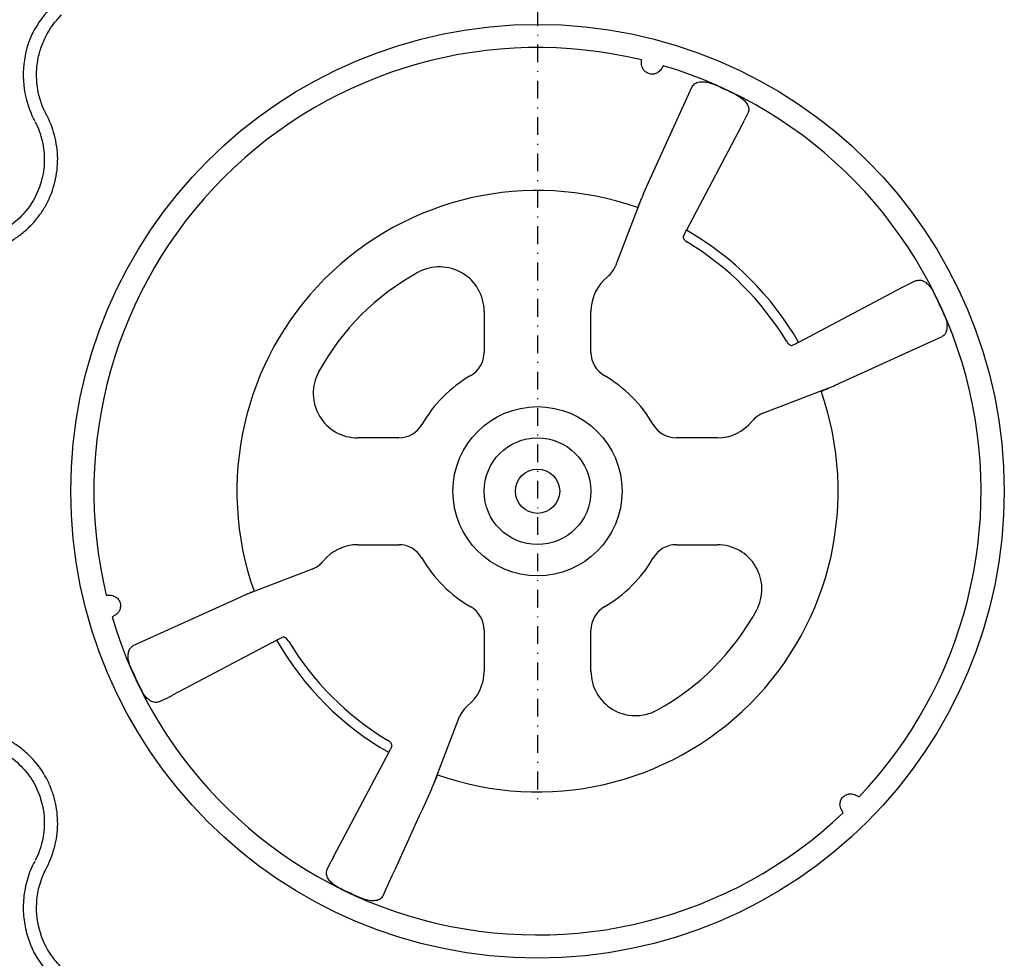
# Model space of a CAD drawing. Units: millimetres. Extents: x 21 to 3075, y 61 to 1789.
# Drawn here: x 425 to 536, y 470 to 576 of the extents above; entities that cross this region are included whole.
import ezdxf

# ---------------------------------------------------------------- set-up
doc = ezdxf.new("R2010")
doc.units = ezdxf.units.MM
doc.header["$LTSCALE"] = 2
doc.linetypes.add('STRICHPUNKT', pattern=[1, 0.5, -0.25, 0, -0.25])
doc.layers.add('DUENN-18', color=94, linetype='Continuous')
doc.layers.add('MITTE', color=1, linetype='STRICHPUNKT')

msp = doc.modelspace()

# ---------------------------------------------------------------- linework, layer by layer
at = {"layer": 'DUENN-18'}
for p, q in [((494.69, 571), (494.69, 571.4)), ((497.13, 570.75), (496.93, 570.4)), ((494.93, 556.34), (500.41, 568.4)), ((506.72, 565.48), (506.28, 564.56)), ((505.94, 563.89), (499.76, 552.2)), ((494.62, 555.63), (491.75, 548.17)), ((499.41, 551.48), (499.57, 551.83)), ((525.68, 546.51), (524.77, 546.08)), ((524.1, 545.73), (512.4, 539.55)), ((476.94, 543.04), (476.94, 538.41)), ((488.99, 538.41), (488.99, 543.04)), ((516.55, 534.72), (528.61, 540.2)), ((512.04, 539.36), (511.69, 539.2)), ((508.38, 531.55), (515.84, 534.41)), ((467.31, 528.78), (462.68, 528.78)), ((503.25, 528.78), (498.62, 528.78)), ((462.68, 516.73), (467.31, 516.73)), ((498.62, 516.73), (503.25, 516.73)), ((457.55, 513.97), (450.09, 511.1)), ((434.32, 511.03), (434.72, 511.03)), ((449.38, 510.79), (437.32, 505.31)), ((435.32, 508.79), (434.97, 508.58)), ((476.94, 507.1), (476.94, 502.47)), ((488.99, 502.47), (488.99, 507.1)), ((441.83, 499.78), (453.52, 505.96)), ((453.89, 506.15), (454.24, 506.31)), ((440.24, 499), (441.16, 499.43)), ((471.31, 489.88), (474.17, 497.34)), ((459.99, 481.62), (466.17, 493.31)), ((466.52, 494.03), (466.36, 493.68)), ((518.88, 488.48), (519.23, 488.28)), ((517.44, 486.49), (517.24, 486.84)), ((459.21, 480.03), (459.64, 480.95))]:
    msp.add_line(p, q, dxfattribs=at)
for radius in [52.65, 9.54, 6.02, 2.5]:
    msp.add_circle((482.96, 522.76), radius, dxfattribs=at)
for centre, radius, start, end in [((482.96, 522.76), 50.04, 76.4495, 193.5505), ((482.96, 522.76), 50.04, 316.4495, 73.5505), ((482.96, 522.76), 50, 63.223, 66.7443), ((482.96, 522.76), 33.91, 70.577, 199.423), ((482.96, 522.76), 33.89, 29.7021, 60.2979), ((482.96, 522.76), 32.78, 31.0935, 58.9065), ((471.92, 543.04), 5.02, 0, 118.5719), ((482.96, 522.76), 28.12, 118.5719, 151.4281), ((494.01, 543.04), 5.02, 128.831, 180), ((482.96, 522.76), 50, 23.2557, 26.777), ((473.93, 538.41), 3.01, 300, 0), ((492, 538.41), 3.01, 180, 240), ((462.68, 533.8), 5.02, 151.4281, 270), ((482.96, 522.76), 15.06, 120, 150), ((482.96, 522.76), 15.06, 30, 60), ((482.96, 522.76), 33.91, 250.577, 19.423), ((467.31, 531.79), 3.01, 270, 330), ((498.62, 531.79), 3.01, 210, 270), ((503.25, 533.8), 5.02, 270, 321.169), ((462.68, 511.71), 5.02, 90, 141.169), ((467.31, 513.72), 3.01, 30, 90), ((498.62, 513.72), 3.01, 90, 150), ((503.25, 511.71), 5.02, 331.4281, 90), ((482.96, 522.76), 15.06, 210, 240), ((482.96, 522.76), 15.06, 300, 330), ((473.93, 507.1), 3.01, 0, 60), ((492, 507.1), 3.01, 120, 180), ((482.96, 522.76), 28.12, 298.5719, 331.4281), ((482.96, 522.76), 50.04, 196.4495, 313.5505), ((482.96, 522.76), 33.89, 209.7021, 240.2979), ((482.96, 522.76), 32.78, 211.0935, 238.9065), ((482.96, 522.76), 50, 203.2557, 206.777), ((471.92, 502.47), 5.02, 308.831, 0), ((494.01, 502.47), 5.02, 180, 298.5719), ((482.96, 522.76), 50, 243.223, 246.7443)]:
    msp.add_arc(centre, radius, start, end, dxfattribs=at)
for points, knots in [([(428.19, 577.53), (427.4, 576.56), (425.81, 574.62), (424.82, 570.93), (424.99, 567.43), (425.81, 565.36), (426.24, 564.49), (426.24, 564.49)], [0, 0, 0, 0, 0.264569, 0.529178, 0.793782, 0.999995, 1, 1, 1, 1]), ([(427.63, 565.1), (427.57, 565.22), (427.5, 565.33), (427.39, 565.56), (427.34, 565.68), (427.18, 566.03), (427.08, 566.27), (426.91, 566.75), (426.84, 567), (426.7, 567.49), (426.65, 567.75), (426.51, 568.51), (426.46, 569.01), (426.45, 569.78), (426.45, 570.04), (426.48, 570.55), (426.51, 570.81), (426.62, 571.57), (426.73, 572.07), (427.04, 573.04), (427.23, 573.52), (427.93, 574.91), (428.52, 575.73), (429.25, 576.47)], [0, 0, 0, 0, 0.03125, 0.03125, 0.0625, 0.0625, 0.125, 0.125, 0.1875, 0.1875, 0.25, 0.25, 0.375, 0.375, 0.4375, 0.4375, 0.5, 0.5, 0.625, 0.625, 0.75, 0.75, 1, 1, 1, 1]), ([(496.93, 570.4), (496.83, 570.26), (496.67, 570.04), (496.29, 569.85), (495.98, 569.79), (495.74, 569.8), (495.52, 569.85), (495.31, 569.94), (495.05, 570.12), (494.75, 570.48), (494.71, 570.79), (494.69, 571)], [0, 0, 0, 0, 0.214857, 0.345518, 0.419678, 0.463499, 0.511371, 0.564249, 0.616599, 0.742394, 1, 1, 1, 1]), ([(500.41, 568.4), (500.52, 568.54), (500.72, 568.81), (501.32, 568.96), (501.96, 568.93), (502.43, 568.81), (502.67, 568.71), (502.71, 568.69)], [0, 0, 0, 0, 0.306014, 0.5703, 0.765311, 0.961083, 1, 1, 1, 1]), ([(505.49, 567.39), (505.66, 567.3), (506.01, 567.1), (506.41, 566.71), (506.69, 566.29), (506.83, 565.85), (506.76, 565.61), (506.72, 565.48)], [0, 0, 0, 0, 0.179758, 0.359197, 0.547071, 0.7603, 1, 1, 1, 1]), ([(426.29, 564.41), (426.65, 563.72), (426.91, 563.01), (427.17, 561.89), (427.24, 561.51), (427.32, 560.74), (427.33, 560.36), (427.32, 559.6), (427.28, 559.21), (427.17, 558.46), (427.09, 558.08), (426.78, 556.96), (426.49, 556.26), (425.91, 555.26), (425.7, 554.94), (425.23, 554.33), (424.98, 554.04), (424.45, 553.49), (424.16, 553.23), (423.56, 552.75), (423.24, 552.53), (422.59, 552.14), (422.25, 551.96), (421.55, 551.65), (421.19, 551.51), (420.08, 551.17), (419.33, 551.04), (418.55, 551.01)], [0, 0, 0, 0, 0.125, 0.125, 0.1875, 0.1875, 0.25, 0.25, 0.3125, 0.3125, 0.375, 0.375, 0.5, 0.5, 0.5625, 0.5625, 0.625, 0.625, 0.6875, 0.6875, 0.75, 0.75, 0.8125, 0.8125, 0.875, 0.875, 1, 1, 1, 1]), ([(418.62, 549.51), (419.52, 549.55), (420.4, 549.7), (421.69, 550.09), (422.11, 550.25), (422.92, 550.61), (423.32, 550.82), (424.08, 551.28), (424.44, 551.54), (425.15, 552.1), (425.48, 552.4), (426.1, 553.03), (426.39, 553.37), (426.93, 554.08), (427.18, 554.46), (427.85, 555.62), (428.19, 556.44), (428.55, 557.73), (428.65, 558.18), (428.78, 559.06), (428.82, 559.5), (428.84, 560.39), (428.82, 560.83), (428.72, 561.73), (428.65, 562.17), (428.35, 563.47), (428.04, 564.3), (427.63, 565.1)], [0, 0, 0, 0, 0.125, 0.125, 0.1875, 0.1875, 0.25, 0.25, 0.3125, 0.3125, 0.375, 0.375, 0.4375, 0.4375, 0.5, 0.5, 0.625, 0.625, 0.6875, 0.6875, 0.75, 0.75, 0.8125, 0.8125, 0.875, 0.875, 1, 1, 1, 1]), ([(505.94, 563.89), (506.03, 564.06), (506.17, 564.32), (506.25, 564.5), (506.28, 564.56)], [0, 0, 0, 0, 0.631297, 1, 1, 1, 1]), ([(494.93, 556.34), (494.89, 556.26), (494.85, 556.16), (494.75, 555.93), (494.69, 555.8), (494.57, 555.53), (494.51, 555.37), (494.38, 555.06), (494.31, 554.9), (494.24, 554.74)], [0, 0, 0, 0, 0.25, 0.25, 0.5, 0.5, 0.75, 0.75, 1, 1, 1, 1]), ([(499.57, 551.83), (499.6, 551.88), (499.64, 551.97), (499.72, 552.13), (499.76, 552.2)], [0, 0, 0, 0, 0.552187, 1, 1, 1, 1]), ([(499.41, 551.48), (499.4, 551.44), (499.39, 551.36), (499.46, 551.2), (499.6, 551.04), (499.76, 550.91), (499.86, 550.85), (499.89, 550.83)], [0, 0, 0, 0, 0.230612, 0.461342, 0.68837, 0.907861, 1, 1, 1, 1]), ([(490.86, 546.95), (491.06, 547.11), (491.24, 547.3), (491.54, 547.71), (491.66, 547.93), (491.75, 548.17)], [0, 0, 0, 0, 0.5, 0.5, 1, 1, 1, 1]), ([(525.68, 546.51), (525.86, 546.55), (526.18, 546.63), (526.74, 546.35), (527.2, 545.93), (527.47, 545.54), (527.59, 545.32), (527.6, 545.28)], [0, 0, 0, 0, 0.3104996, 0.5759022, 0.7694482, 0.9636925, 1, 1, 1, 1]), ([(524.77, 546.08), (524.65, 546.02), (524.47, 545.93), (524.2, 545.79), (524.1, 545.73)], [0, 0, 0, 0, 0.631298, 1, 1, 1, 1]), ([(528.9, 542.5), (528.97, 542.31), (529.11, 541.93), (529.17, 541.37), (529.12, 540.86), (528.94, 540.43), (528.72, 540.28), (528.61, 540.2)], [0, 0, 0, 0, 0.178808, 0.357237, 0.545485, 0.760109, 1, 1, 1, 1]), ([(511.04, 539.68), (511.08, 539.62), (511.17, 539.48), (511.33, 539.32), (511.49, 539.21), (511.61, 539.18), (511.67, 539.2), (511.69, 539.2)], [0, 0, 0, 0, 0.2124411, 0.4247445, 0.6403115, 0.8629834, 1, 1, 1, 1]), ([(512.4, 539.55), (512.32, 539.51), (512.17, 539.43), (512.08, 539.38), (512.04, 539.36)], [0, 0, 0, 0, 0.5521037, 1, 1, 1, 1]), ([(514.95, 534.03), (515.16, 534.12), (515.57, 534.29), (516.16, 534.54), (516.41, 534.66), (516.55, 534.72)], [0, 0, 0, 0, 0.322776, 0.64556, 1, 1, 1, 1]), ([(508.38, 531.55), (508.09, 531.4), (507.62, 531.17), (507.28, 530.79), (507.16, 530.65)], [0, 0, 0, 0, 0.639994, 1, 1, 1, 1]), ([(457.55, 513.97), (457.84, 514.11), (458.31, 514.34), (458.65, 514.72), (458.77, 514.86)], [0, 0, 0, 0, 0.639983, 1, 1, 1, 1]), ([(434.72, 511.03), (434.82, 511.03), (434.92, 511.02), (435.12, 510.97), (435.22, 510.92), (435.38, 510.83), (435.43, 510.8), (435.54, 510.71), (435.59, 510.66), (435.69, 510.54), (435.74, 510.47), (435.82, 510.32), (435.86, 510.23), (435.91, 510.04), (435.92, 509.94), (435.92, 509.76), (435.91, 509.68), (435.87, 509.46), (435.82, 509.33), (435.7, 509.13), (435.63, 509.04), (435.49, 508.9), (435.41, 508.84), (435.32, 508.79)], [0, 0, 0, 0, 0.125, 0.125, 0.25, 0.25, 0.3125, 0.3125, 0.375, 0.375, 0.4375, 0.4375, 0.5, 0.5, 0.5625, 0.5625, 0.625, 0.625, 0.75, 0.75, 0.875, 0.875, 1, 1, 1, 1]), ([(450.98, 511.48), (450.82, 511.41), (450.66, 511.34), (450.35, 511.21), (450.19, 511.15), (449.91, 511.03), (449.78, 510.97), (449.56, 510.87), (449.46, 510.83), (449.38, 510.79)], [0, 0, 0, 0, 0.25, 0.25, 0.5, 0.5, 0.75, 0.75, 1, 1, 1, 1]), ([(453.52, 505.96), (453.61, 506.01), (453.76, 506.08), (453.85, 506.13), (453.89, 506.15)], [0, 0, 0, 0, 0.5520903, 1, 1, 1, 1]), ([(454.89, 505.83), (454.84, 505.91), (454.79, 505.99), (454.67, 506.12), (454.6, 506.18), (454.43, 506.31), (454.31, 506.34), (454.24, 506.31)], [0, 0, 0, 0, 0.25, 0.25, 0.5, 0.5, 1, 1, 1, 1]), ([(437.03, 503.01), (436.96, 503.2), (436.82, 503.58), (436.76, 504.14), (436.81, 504.65), (436.99, 505.08), (437.21, 505.23), (437.32, 505.31)], [0, 0, 0, 0, 0.178814, 0.357241, 0.545487, 0.760107, 1, 1, 1, 1]), ([(440.24, 499), (440.07, 498.96), (439.75, 498.88), (439.19, 499.16), (438.73, 499.58), (438.46, 499.97), (438.34, 500.19), (438.32, 500.23)], [0, 0, 0, 0, 0.3104973, 0.575902, 0.7694554, 0.9636962, 1, 1, 1, 1]), ([(441.16, 499.43), (441.28, 499.49), (441.46, 499.58), (441.73, 499.72), (441.83, 499.78)], [0, 0, 0, 0, 0.631297, 1, 1, 1, 1]), ([(475.07, 498.56), (474.83, 498.33), (474.46, 497.97), (474.25, 497.5), (474.17, 497.34)], [0, 0, 0, 0, 0.640002, 1, 1, 1, 1]), ([(427.63, 480.41), (428.04, 481.21), (428.35, 482.04), (428.65, 483.35), (428.73, 483.8), (428.82, 484.69), (428.84, 485.13), (428.82, 486.02), (428.78, 486.46), (428.65, 487.36), (428.55, 487.79), (428.31, 488.65), (428.16, 489.07), (427.82, 489.89), (427.62, 490.29), (426.94, 491.46), (426.41, 492.16), (425.47, 493.12), (425.13, 493.43), (424.43, 493.98), (424.07, 494.23), (423.31, 494.7), (422.91, 494.9), (422.09, 495.27), (421.67, 495.43), (420.4, 495.81), (419.52, 495.96), (418.62, 496)], [0, 0, 0, 0, 0.125, 0.125, 0.1875, 0.1875, 0.25, 0.25, 0.3125, 0.3125, 0.375, 0.375, 0.4375, 0.4375, 0.5, 0.5, 0.625, 0.625, 0.6875, 0.6875, 0.75, 0.75, 0.8125, 0.8125, 0.875, 0.875, 1, 1, 1, 1]), ([(418.55, 494.5), (419.33, 494.47), (420.08, 494.34), (421.18, 494.01), (421.54, 493.87), (422.24, 493.56), (422.58, 493.38), (423.24, 492.98), (423.55, 492.76), (424.15, 492.29), (424.44, 492.03), (425.25, 491.2), (425.71, 490.6), (426.29, 489.6), (426.46, 489.25), (426.76, 488.54), (426.88, 488.18), (427.09, 487.45), (427.17, 487.07), (427.28, 486.31), (427.32, 485.92), (427.33, 485.16), (427.32, 484.78), (427.24, 484.02), (427.17, 483.63), (426.91, 482.51), (426.65, 481.79), (426.29, 481.1)], [0, 0, 0, 0, 0.125, 0.125, 0.1875, 0.1875, 0.25, 0.25, 0.3125, 0.3125, 0.375, 0.375, 0.5, 0.5, 0.5625, 0.5625, 0.625, 0.625, 0.6875, 0.6875, 0.75, 0.75, 0.8125, 0.8125, 0.875, 0.875, 1, 1, 1, 1]), ([(466.52, 494.03), (466.53, 494.07), (466.54, 494.11), (466.51, 494.22), (466.48, 494.28), (466.35, 494.46), (466.2, 494.58), (466.03, 494.68)], [0, 0, 0, 0, 0.25, 0.25, 0.5, 0.5, 1, 1, 1, 1]), ([(466.36, 493.68), (466.33, 493.63), (466.29, 493.54), (466.21, 493.38), (466.17, 493.31)], [0, 0, 0, 0, 0.552182, 1, 1, 1, 1]), ([(471, 489.17), (471.04, 489.25), (471.08, 489.35), (471.18, 489.58), (471.24, 489.71), (471.36, 489.98), (471.42, 490.14), (471.55, 490.45), (471.62, 490.61), (471.69, 490.77)], [0, 0, 0, 0, 0.25, 0.25, 0.5, 0.5, 0.75, 0.75, 1, 1, 1, 1]), ([(517.24, 486.84), (517.19, 486.92), (517.15, 487.01), (517.1, 487.22), (517.08, 487.33), (517.08, 487.51), (517.09, 487.57), (517.11, 487.7), (517.13, 487.77), (517.18, 487.92), (517.21, 487.99), (517.31, 488.15), (517.37, 488.22), (517.51, 488.36), (517.58, 488.42), (517.74, 488.51), (517.81, 488.54), (518.03, 488.62), (518.16, 488.64), (518.4, 488.64), (518.51, 488.62), (518.71, 488.57), (518.8, 488.53), (518.88, 488.48)], [0, 0, 0, 0, 0.125, 0.125, 0.25, 0.25, 0.3125, 0.3125, 0.375, 0.375, 0.4375, 0.4375, 0.5, 0.5, 0.5625, 0.5625, 0.625, 0.625, 0.75, 0.75, 0.875, 0.875, 1, 1, 1, 1]), ([(426.24, 481.02), (426.24, 481.02), (425.88, 480.39), (425.36, 479.02), (424.94, 476.94), (424.93, 474.88), (425.37, 472.35), (426.45, 469.93), (427.74, 468.5), (428.19, 467.98)], [0, 0, 0, 0, 0.0000043, 0.1546878, 0.3093726, 0.4499174, 0.5904627, 0.8543698, 1, 1, 1, 1]), ([(459.99, 481.62), (459.9, 481.45), (459.76, 481.19), (459.68, 481.01), (459.64, 480.95)], [0, 0, 0, 0, 0.631292, 1, 1, 1, 1]), ([(429.25, 469.04), (428.86, 469.49), (427.75, 470.73), (426.58, 473.35), (426.33, 476.24), (426.81, 478.64), (427.35, 479.82), (427.63, 480.41)], [0, 0, 0, 0, 0.144537, 0.40644, 0.684229, 0.841955, 1, 1, 1, 1]), ([(460.44, 478.12), (460.27, 478.21), (459.92, 478.41), (459.52, 478.8), (459.24, 479.22), (459.1, 479.66), (459.17, 479.9), (459.21, 480.03)], [0, 0, 0, 0, 0.179764, 0.359197, 0.547073, 0.7603, 1, 1, 1, 1]), ([(465.52, 477.11), (465.41, 476.97), (465.21, 476.7), (464.61, 476.55), (463.97, 476.58), (463.5, 476.7), (463.26, 476.8), (463.22, 476.82)], [0, 0, 0, 0, 0.306016, 0.570294, 0.765304, 0.961075, 1, 1, 1, 1])]:
    msp.add_open_spline(points, degree=3, knots=knots, dxfattribs=at)
msp.add_open_spline([(471, 489.17), (469.17, 485.15), (467.34, 481.13), (465.52, 477.11)], degree=3, dxfattribs=at)
at = {"layer": 'MITTE', "ltscale": 2}
msp.add_line((482.96, 679.74), (482.96, 487.17), dxfattribs=at)

doc.saveas('drawing.dxf')
